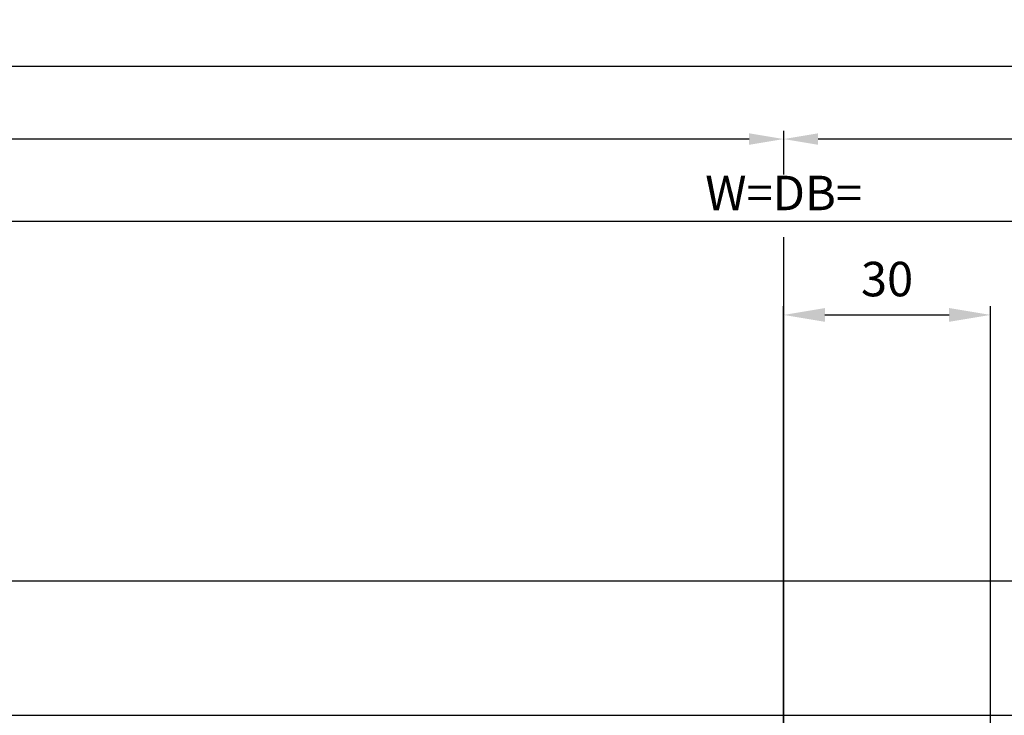
# Model space of a CAD drawing. Units: millimetres. Extents: x 217 to 7957, y -46 to 5380.
# Drawn here: x 1216 to 1359, y 269 to 370 of the extents above; entities that cross this region are included whole.
import ezdxf

# ---------------------------------------------------------------- set-up
doc = ezdxf.new("R2010")
doc.units = ezdxf.units.MM
for name, color, linetype in [('dimension-Bemassung', 5, 'Continuous'), ('outline-Körperkante', 7, 'Continuous'), ('phantom-fiktive Kanten', 6, 'Continuous')]:
    doc.layers.add(name, color=color, linetype=linetype)
doc.styles.add('Text_5', font='ARIAL.TTF', dxfattribs={"height": 5})
doc.dimstyles.new('Details', dxfattribs={"dimtxt": 5, "dimasz": 6, "dimexe": 1.25, "dimexo": 0.625, "dimgap": 2, "dimtad": 1, "dimdec": 1, "dimtxsty": 'Text_5', "dimcen": 2.5, "dimadec": 0, "dimazin": 0, "dimtfac": 1, "dimtdec": 1, "dimtmove": 0, "dimatfit": 3, "dimfxl": 0, "dimarcsym": 0})
doc.dimstyles.new('ISO-5.0', dxfattribs={"dimtxt": 5, "dimasz": 5, "dimexe": 1.25, "dimexo": 0.625, "dimgap": 1, "dimtad": 1, "dimdec": 3, "dimtxsty": 'Standard', "dimcen": 2.5, "dimclrd": 256, "dimclre": 256, "dimadec": 0, "dimazin": 0, "dimtfac": 1, "dimtdec": 3, "dimtmove": 0, "dimatfit": 3, "dimfxl": 0, "dimlwd": -1, "dimlwe": -1, "dimarcsym": 0})

# ---------------------------------------------------------------- blocks, each defined once
blk = doc.blocks.new('*D103')
at = {"layer": 'dimension-Bemassung'}
for p, q in [((404.8760609231917, 303.9575849261807), (404.8760609231917, 353.6398071440542)), ((1321.875248704095, 352.3898071440542), (409.8760609231917, 352.3898071440542))]:
    blk.add_line(p, q, dxfattribs=at)
for points in [[(409.8760609231917, 353.2231404773875), (409.8760609231917, 351.5564738107209), (404.8760609231917, 352.3898071440542)], [(1321.875248704095, 353.2231404773875), (1321.875248704095, 351.5564738107209), (1326.875248704095, 352.3898071440542)]]:
    blk.add_solid(points, dxfattribs=at)
at = {"layer": 'dimension-Bemassung', "color": 0, "insert": (445.4131107432036, 355.9750731740679), "char_height": 5, "attachment_point": 5}
blk.add_mtext('W/2', dxfattribs=at)
blk = doc.blocks.new('*D111')
at = {"layer": 'dimension-Bemassung'}
for p, q in [((405.877386402808, 351.2545170683718), (405.877386402808, 364.1715407306217)), ((3404.876060923194, 353.0148071440542), (3404.876060923194, 364.1715407306217)), ((3399.876060923194, 362.9215407306217), (410.877386402808, 362.9215407306217))]:
    blk.add_line(p, q, dxfattribs=at)
for points in [[(410.877386402808, 363.754874063955), (410.877386402808, 362.0882073972884), (405.877386402808, 362.9215407306217)], [(3399.876060923194, 363.754874063955), (3399.876060923194, 362.0882073972884), (3404.876060923194, 362.9215407306217)]]:
    blk.add_solid(points, dxfattribs=at)
at = {"layer": 'dimension-Bemassung', "color": 0, "insert": (2263.075169422096, 366.4215407306217), "char_height": 5, "attachment_point": 5}
blk.add_mtext('LB=', dxfattribs=at)
blk = doc.blocks.new('*D114')
at = {"layer": 'dimension-Bemassung'}
for p, q in [((2248.875244366915, 318.9301103688663), (2248.875244366915, 353.6398071440542)), ((2243.875244366915, 352.3898071440542), (1331.875248704095, 352.3898071440542))]:
    blk.add_line(p, q, dxfattribs=at)
for points in [[(1331.875248704095, 353.2231404773875), (1331.875248704095, 351.5564738107209), (1326.875248704095, 352.3898071440542)], [(2243.875244366915, 353.2231404773875), (2243.875244366915, 351.5564738107209), (2248.875244366915, 352.3898071440542)]]:
    blk.add_solid(points, dxfattribs=at)
at = {"layer": 'dimension-Bemassung', "color": 0, "insert": (1373.804260188164, 355.9750731740679), "char_height": 5, "attachment_point": 5}
blk.add_mtext('W/2', dxfattribs=at)
blk = doc.blocks.new('*D115')
at = {"layer": 'dimension-Bemassung'}
for p, q in [((404.8760609231917, 303.3325849261807), (404.8760609231917, 341.6695810328035)), ((2248.875244366915, 318.9301103688663), (2248.875244366915, 341.6695810328035)), ((2243.875244366915, 340.4195810328035), (409.8760609231917, 340.4195810328035))]:
    blk.add_line(p, q, dxfattribs=at)
for points in [[(409.8760609231917, 341.2529143661368), (409.8760609231917, 339.5862476994702), (404.8760609231917, 340.4195810328035)], [(2243.875244366915, 341.2529143661368), (2243.875244366915, 339.5862476994702), (2248.875244366915, 340.4195810328035)]]:
    blk.add_solid(points, dxfattribs=at)
at = {"layer": 'dimension-Bemassung', "color": 0, "insert": (1326.875652645053, 343.9195810328035), "char_height": 5, "attachment_point": 5}
blk.add_mtext('W=DB=', dxfattribs=at)
blk = doc.blocks.new('*D138')
at = {"layer": 'dimension-Bemassung', "color": 0, "lineweight": -2}
for p, q in [((1326.875255417287, 251.7494442650833), (1326.875255417287, 328.1278234323036)), ((1356.875247972805, 261.9294519991834), (1356.875247972805, 328.1278234323036)), ((1332.875255417287, 326.8778234323036), (1350.875247972805, 326.8778234323036))]:
    blk.add_line(p, q, dxfattribs=at)
at = {"layer": 'dimension-Bemassung', "color": 0}
for points in [[(1332.875255417287, 327.8778234323036), (1332.875255417287, 325.8778234323036), (1326.875255417287, 326.8778234323036)], [(1350.875247972805, 327.8778234323036), (1350.875247972805, 325.8778234323036), (1356.875247972805, 326.8778234323036)]]:
    blk.add_solid(points, dxfattribs=at)
at = {"layer": 'dimension-Bemassung', "color": 0, "insert": (1341.875251695046, 331.4323936915123), "char_height": 5, "attachment_point": 5}
blk.add_mtext('30', dxfattribs=at)

msp = doc.modelspace()

# ---------------------------------------------------------------- linework, layer by layer
at = {"layer": 'dimension-Bemassung'}
for p, q in [((1326.875248704095, 353.5843869583482), (1326.875248704095, 347.2703596718807)), ((1326.875248704095, 338.1546939450664), (1326.875248704095, 259.2725683982303))]:
    msp.add_line(p, q, dxfattribs=at)
at = {"layer": 'outline-Körperkante'}
msp.add_line((363.8760734306593, 288.3051103688663), (3398.874478205685, 288.3050715027368), dxfattribs=at)
at = {"layer": 'phantom-fiktive Kanten'}
msp.add_line((371.9866499102189, 268.8051102650024), (3390.876139281201, 268.8051102650024), dxfattribs=at)

# ---------------------------------------------------------------- dimensions: what is measured, and where the dimension line sits
at = {"layer": 'dimension-Bemassung'}
dim = msp.add_linear_dim(base=(405.877386402808, 362.9215407306217), p1=(3404.876060923194, 352.3898071440542), p2=(405.877386402808, 350.6295170683718), angle=180, text='LB=', dimstyle='ISO-5.0', dxfattribs=at)
dim.commit()
dim.dimension.update_dxf_attribs({"geometry": '*D111', "text_midpoint": (2263.075169422096, 362.9215407306217), "dimtype": 160})
for base, p1, p2, override, picture, middle in [((404.8760609231917, 352.3898071440542), (1326.875248704095, 260.3044300606655), (404.8760609231917, 303.3325849261807), {"dimse1": 1}, '*D103', (445.4131107432036, 352.3898071440542)), ((1326.875248704095, 352.3898071440542), (2248.875244366915, 318.3051103688663), (1326.875248704095, 260.3044300606655), {"dimse2": 1}, '*D114', (1373.804260188164, 352.3898071440542))]:
    dim = msp.add_linear_dim(base=base, p1=p1, p2=p2, angle=180, text='W/2', dimstyle='ISO-5.0', override=override, dxfattribs=at)
    dim.commit()
    dim.dimension.update_dxf_attribs({"geometry": picture, "text_midpoint": middle, "dimtype": 160})
dim = msp.add_linear_dim(base=(404.8760609231917, 340.4195810328035), p1=(2248.875244366915, 318.3051103688663), p2=(404.8760609231917, 302.7075849261807), angle=180, text='W=DB=', dimstyle='ISO-5.0', dxfattribs=at)
dim.commit()
dim.dimension.update_dxf_attribs({"geometry": '*D115', "text_midpoint": (1326.875652645053, 343.9195810328035)})
dim = msp.add_linear_dim(base=(1356.875247972805, 326.8778234323036), p1=(1326.875255417287, 251.1244442650833), p2=(1356.875247972805, 261.3044519991834), dimstyle='Details', dxfattribs=at)
dim.commit()
dim.dimension.update_dxf_attribs({"geometry": '*D138', "text_midpoint": (1341.875251695046, 331.4323936915123)})

doc.saveas('drawing.dxf')
